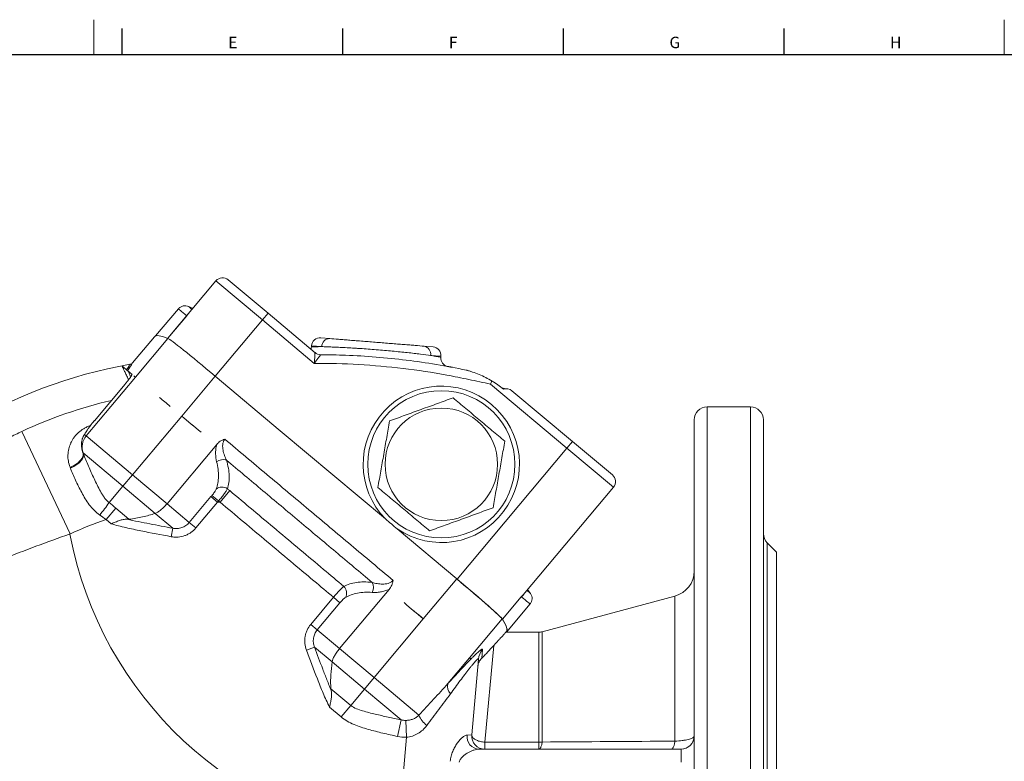
# Model space of a CAD drawing. Units: millimetres. Extents: x 5 to 836, y 5 to 589.
# Drawn here: x 193 to 421, y 418 to 589 of the extents above; entities that cross this region are included whole.
import ezdxf

# ---------------------------------------------------------------- set-up
doc = ezdxf.new("R2010")
doc.units = ezdxf.units.MM
doc.layers.add('FORMAT', color=7, linetype='Continuous')
doc.styles.add('SLDTEXTSTYLE1', font='TXT', dxfattribs={"width": 0.605})

msp = doc.modelspace()

# ---------------------------------------------------------------- linework, layer by layer
at = {"color": 7, "linetype": 'Continuous', "lineweight": 0}
for p, q in [((210.25, 588.87), (210.25, 580.87)), ((420.5, 588.87), (420.5, 580.87))]:
    msp.add_line(p, q, dxfattribs=at)
at = {"color": 7, "linetype": 'Continuous', "lineweight": 30}
for p, q in [((216.76, 586.87), (216.76, 580.87)), ((267.7, 586.87), (267.7, 580.87)), ((318.64, 586.87), (318.64, 580.87)), ((369.58, 586.87), (369.58, 580.87)), ((13, 580.87), (828, 580.87))]:
    msp.add_line(p, q, dxfattribs=at)
at = {"color": 7, "linetype": 'Continuous', "lineweight": 15}
for p, q in [((238.49, 528.59), (227.36, 515.32)), ((241.31, 528.83), (250.5, 521.12)), ((229.8, 522.12), (224.55, 515.86)), ((233.13, 522.2), (232.18, 522.65)), ((250.5, 521.12), (261.36, 512)), ((224.29, 515.69), (219.23, 509.66)), ((262.68, 515.43), (264.74, 515.26)), ((260.53, 513.59), (260.51, 513.34)), ((262.64, 511.54), (262.64, 511.54)), ((286.53, 513.51), (288.6, 513.34)), ((268.42, 511.41), (268.42, 511.41)), ((268.42, 511.41), (268.42, 511.41)), ((268.42, 511.41), (268.42, 511.41)), ((290.41, 510.94), (290.43, 511.19)), ((292.02, 508.81), (292.02, 508.81)), ((210.41, 496.29), (217.49, 504.73)), ((304.2, 504.09), (304.19, 504.1)), ((306.82, 503.23), (320.82, 491.49)), ((361.89, 499.49), (351.89, 499.49)), ((348.89, 319.02), (348.89, 496.49)), ((364.89, 496.49), (364.89, 399.49)), ((320.82, 491.49), (330.01, 483.77)), ((227.18, 477.12), (238.65, 490.8)), ((309.43, 456.14), (330.26, 480.95)), ((367.89, 465.99), (365.77, 468.11)), ((367.89, 399.49), (367.89, 465.99)), ((294.1, 459.78), (294.16, 459.72)), ((267.01, 443.7), (278.48, 457.37)), ((311.11, 456.42), (310.45, 457.36)), ((344.45, 455.8), (313.82, 447.59)), ((305.56, 447.5), (311, 453.99)), ((305.44, 447.49), (305.5, 447.56)), ((313.05, 447.49), (305.44, 447.49)), ((305.5, 447.56), (305.56, 447.5)), ((299.11, 441.26), (297.57, 423.75)), ((299.22, 420.49), (345.88, 420.49))]:
    msp.add_line(p, q, dxfattribs=at)
at = {"color": 8, "linetype": 'Continuous', "lineweight": 0}
for p, q in [((249.21, 519.59), (238.49, 528.59)), ((249.21, 519.59), (250.5, 521.12)), ((227.36, 515.32), (231.72, 520.52)), ((231.72, 520.52), (231.72, 520.52)), ((238.31, 506.59), (249.21, 519.59)), ((261.19, 509.54), (249.21, 519.59)), ((219.88, 506.34), (227.4, 515.3)), ((262.91, 513.4), (260.53, 513.59)), ((268.42, 511.41), (268.42, 511.41)), ((290.43, 511.19), (288.05, 511.38)), ((219.09, 506.98), (219.08, 507.01)), ((292.04, 508.81), (292.04, 508.81)), ((208.51, 492.79), (219.88, 506.34)), ((230.57, 497.37), (238.31, 506.59)), ((238.31, 506.59), (253.34, 493.97)), ((319.53, 489.95), (301.89, 504.76)), ((351.89, 499.49), (351.89, 316.53)), ((361.89, 316.53), (361.89, 499.49)), ((210.29, 496.23), (210.43, 496.32)), ((219.2, 483.82), (230.57, 497.37)), ((204.78, 470.15), (193.69, 493.83)), ((253.34, 493.97), (277.61, 473.61)), ((208.12, 493.11), (208.51, 492.79)), ((208.51, 492.79), (219.2, 483.82)), ((319.53, 489.95), (320.82, 491.49)), ((207.81, 488.85), (207.8, 488.86)), ((216.97, 481.17), (207.81, 488.85)), ((207.89, 488.65), (207.81, 488.85)), ((319.53, 489.95), (294.16, 459.72)), ((330.26, 480.95), (319.53, 489.95)), ((219.2, 483.82), (216.97, 481.17)), ((219.2, 483.82), (227.18, 477.12)), ((213.8, 477.39), (216.97, 481.17)), ((224.42, 474.91), (216.97, 481.17)), ((239.43, 477.51), (241.65, 480.16)), ((232.32, 472.81), (237.33, 478.78)), ((238.84, 477.52), (233.83, 471.54)), ((237.33, 478.78), (238.84, 477.52)), ((213.11, 473.48), (215.34, 476.13)), ((215.34, 476.13), (218.4, 473.56)), ((227.18, 477.12), (232.32, 472.81)), ((214.26, 472.51), (213.11, 473.48)), ((228.51, 471.48), (224.42, 474.91)), ((228.51, 471.48), (228.15, 469.53)), ((232.32, 472.81), (233.83, 471.54)), ((280.34, 471.32), (294.1, 459.78)), ((365.77, 468.11), (365.77, 399.49)), ((286.36, 450.56), (294.1, 459.78)), ((260.36, 449.28), (265.61, 455.54)), ((265.61, 455.54), (267.12, 454.27)), ((304.64, 450.49), (308.99, 455.68)), ((344.45, 422.32), (344.45, 455.8)), ((267.12, 454.27), (261.87, 448.02)), ((274.99, 437.01), (286.36, 450.56)), ((297.05, 441.59), (304.57, 450.55)), ((260.36, 449.28), (261.87, 448.02)), ((261.87, 448.02), (267.01, 443.7)), ((313.05, 422.08), (313.05, 447.49)), ((313.82, 447.59), (313.82, 422.13)), ((259.36, 443.33), (261.23, 444.03)), ((265.31, 440.6), (261.23, 444.03)), ((267.01, 443.7), (274.99, 437.01)), ((300.03, 443.47), (299.85, 441.47)), ((302.64, 444.43), (300.56, 422.08)), ((292.04, 435.61), (297.05, 441.59)), ((272.76, 434.35), (265.31, 440.6)), ((274.99, 437.01), (272.76, 434.35)), ((274.99, 437.01), (285.35, 428.31)), ((265.03, 434.43), (269.61, 430.59)), ((269.61, 430.59), (272.76, 434.35)), ((281.22, 427.26), (272.76, 434.35)), ((267.38, 427.94), (264.71, 430.18)), ((267.38, 427.94), (269.61, 430.59)), ((280.4, 423.42), (281.22, 427.26)), ((282.47, 423.24), (282.32, 427.12)), ((280.4, 399.58), (282.47, 423.24)), ((296.46, 423.73), (297.57, 423.75)), ((300.56, 422.08), (313.05, 422.08)), ((300.56, 420.49), (300.56, 422.08)), ((313.05, 420.49), (313.05, 422.08)), ((345.89, 420.49), (345.89, 417.49))]:
    msp.add_line(p, q, dxfattribs=at)
at = {"color": 8, "linetype": 'Continuous', "lineweight": 0, "flags": 128}
for points in [[(204.79, 485.56), (205.06, 485.67), (205.32, 485.79), (205.58, 485.92), (205.83, 486.06), (206.07, 486.21), (206.29, 486.36), (206.51, 486.52), (206.72, 486.68), (206.9, 486.85), (207.08, 487.02), (207.24, 487.19), (207.38, 487.37), (207.5, 487.54), (207.61, 487.72), (207.7, 487.89), (207.76, 488.06), (207.81, 488.23), (207.84, 488.4), (207.85, 488.56), (207.83, 488.71), (207.8, 488.86)], [(204.86, 485.38), (205.13, 485.49), (205.39, 485.61), (205.65, 485.74), (205.9, 485.88), (206.14, 486.02), (206.37, 486.17), (206.59, 486.33), (206.79, 486.49), (206.98, 486.66), (207.15, 486.83), (207.31, 487), (207.46, 487.17), (207.58, 487.35), (207.69, 487.52), (207.77, 487.69), (207.84, 487.86), (207.89, 488.03), (207.92, 488.19), (207.93, 488.35), (207.92, 488.5), (207.89, 488.65)], [(297.57, 423.75), (297.57, 423.63), (297.6, 423.51), (297.64, 423.39), (297.7, 423.27), (297.79, 423.15), (297.89, 423.04), (298.02, 422.92), (298.16, 422.82), (298.32, 422.71), (298.49, 422.61), (298.69, 422.52), (298.89, 422.44), (299.11, 422.36), (299.33, 422.29), (299.57, 422.23), (299.81, 422.18), (300.06, 422.14), (300.31, 422.1), (300.56, 422.08)], [(313.82, 422.13), (313.79, 421.91), (313.74, 421.7), (313.7, 421.5), (313.65, 421.32), (313.59, 421.15), (313.53, 421), (313.47, 420.87), (313.4, 420.76), (313.33, 420.66), (313.26, 420.59), (313.19, 420.54), (313.12, 420.5), (313.05, 420.49)], [(344.45, 422.32), (344.42, 422.09), (344.38, 421.88), (344.34, 421.67), (344.3, 421.48), (344.25, 421.3), (344.19, 421.14), (344.14, 420.99), (344.08, 420.86), (344.01, 420.75), (343.95, 420.66), (343.88, 420.59), (343.81, 420.53), (343.74, 420.5), (343.67, 420.49)]]:
    msp.add_lwpolyline(points, dxfattribs=at)
at = {"color": 7, "linetype": 'Continuous', "lineweight": 15}
for radius in [17, 12.99]:
    msp.add_circle((290.52, 486.23), radius, dxfattribs=at)
for centre, radius, start, end in [((240.02, 527.3), 2, 50, 140), ((262.52, 513.43), 2, 85.4013, 175.4013), ((262.65, 513.54), 2, 230, 269.7599), ((288.44, 511.35), 2, 355.4013, 85.4013), ((237.89, 399.49), 111.5, 99.9447, 142.8924), ((218.47, 510.3), 1, 279.9352, 320.0034), ((305.4, 505.69), 2, 233.9515, 271.9599), ((305.54, 501.7), 2, 50, 110.0298), ((351.89, 496.49), 3, 90, 180), ((361.89, 496.49), 3, 0, 90), ((328.72, 482.24), 2, 320, 50), ((367.89, 470.24), 3, 180, 225), ((342.89, 461.6), 6, 285, 0), ((313.05, 450.49), 3, 270, 285), ((300.56, 423.49), 3, 175, 270)]:
    msp.add_arc(centre, radius, start, end, dxfattribs=at)
at = {"color": 8, "linetype": 'Continuous', "lineweight": 0}
for centre, radius, start, end in [((264.76, 513.41), 1.85, 90.4247, 180.2584), ((286.2, 511.66), 1.87, 351.2298, 79.6921), ((290.52, 486.23), 18.05, 235.6662, 224.3338), ((237.89, 399.49), 104.18, 103.065, 115.1092), ((211.58, 490.21), 4, 139.9642, 199.8725), ((240.16, 484.63), 2.68, 73.9998, 124.5655), ((239.89, 478.85), 2.14, 54.2134, 129.1631), ((305.07, 556.8), 102.97, 229.0333, 230.1346), ((237.89, 399.49), 78.03, 88.8755, 89.3045), ((171.37, 507.19), 51.86, 320.964, 324.9179), ((237.89, 399.49), 78.03, 108.5205, 115.1092), ((290.49, 486.19), 87.2, 190.6028, 263.3537), ((266.5, 456.52), 2.14, 330.8389, 45.7716), ((272.15, 457.79), 2.68, 335.4317, 26.0012), ((303.05, 440.91), 3.96, 139.6598, 174.9853), ((294.43, 434.97), 2.48, 164.9893, 223.5553), ((291.82, 431.31), 7.13, 204.8375, 228.956), ((299.35, 423.4), 2.91, 173.4995, 267.4619), ((345.88, 423.49), 2.99, 270.0861, 358.1858), ((345.9, 423.49), 3, 269.9701, 359.9666), ((313.05, 428.3), 6.22, 269.9623, 277.1281)]:
    msp.add_arc(centre, radius, start, end, dxfattribs=at)
at = {"color": 7, "linetype": 'Continuous', "lineweight": 15}
for centre, major_axis, start_param, end_param in [((837.13, 1.46), (612.84, -514.23), 3.06046, 3.141593), ((293.86, 459.5), (10.72, -9), 0.081132, 1.570796), ((293.93, 459.44), (10.72, -9), 0.081024, 1.570796), ((-307.34, 961.79), (612.84, -514.23), 0, 0.081132)]:
    msp.add_ellipse(centre, major_axis=major_axis, ratio=0.026186, start_param=start_param, end_param=end_param, dxfattribs=at)
at = {"color": 8, "linetype": 'Continuous', "lineweight": 0}
msp.add_ellipse((238.07, 506.31), major_axis=(10.72, -9), ratio=0.026186, start_param=1.570796, end_param=3.06046, dxfattribs=at)
at = {"color": 7, "linetype": 'Continuous', "lineweight": 15}
for points, knots in [([(229.8, 522.12), (229.94, 522.29), (230.11, 522.43), (230.48, 522.66), (230.69, 522.74), (231.11, 522.84), (231.33, 522.85), (231.77, 522.8), (231.98, 522.74), (232.18, 522.65)], [0, 0, 0, 0, 0.25, 0.25, 0.5, 0.5, 0.75, 0.75, 1, 1, 1, 1]), ([(264.74, 515.26), (265.33, 515.21), (266.02, 515.16), (267.21, 515.06), (267.63, 515.03), (268.51, 514.96), (268.96, 514.92), (269.9, 514.84), (270.39, 514.81), (271.14, 514.74), (271.4, 514.72), (271.92, 514.68), (272.18, 514.66), (272.96, 514.6), (273.49, 514.56), (274.55, 514.47), (275.1, 514.43), (276.73, 514.3), (277.8, 514.21), (279.36, 514.08), (279.89, 514.04), (280.89, 513.96), (281.86, 513.88), (282.77, 513.81), (283.43, 513.76), (283.65, 513.74), (284.07, 513.71), (284.27, 513.69), (285.25, 513.61), (285.94, 513.55), (286.53, 513.51)], [0, 0, 0, 0, 0.125, 0.125, 0.1875, 0.1875, 0.25, 0.25, 0.3125, 0.3125, 0.34375, 0.34375, 0.375, 0.375, 0.4375, 0.4375, 0.5, 0.5, 0.625, 0.625, 0.6875, 0.6875, 0.75, 0.8125, 0.8125, 0.84375, 0.84375, 0.875, 0.875, 1, 1, 1, 1]), ([(260.38, 512.82), (260.41, 512.88), (260.47, 513.04), (260.49, 513.22), (260.51, 513.34)], [0, 0, 0, 0, 0.314169, 1, 1, 1, 1]), ([(268.42, 511.41), (273.1, 511.23), (277.78, 510.85), (284.75, 509.99), (287.07, 509.66), (291.7, 508.89), (294, 508.46), (296.3, 507.98)], [0, 0, 0, 0, 0.5, 0.5, 0.75, 0.75, 1, 1, 1, 1]), ([(290.41, 510.94), (290.39, 510.69), (290.42, 510.44), (290.55, 509.97), (290.67, 509.75), (290.97, 509.36), (291.15, 509.2), (291.57, 508.94), (291.8, 508.85), (292.04, 508.81)], [0, 0, 0, 0, 0.25, 0.25, 0.5, 0.5, 0.75, 0.75, 1, 1, 1, 1]), ([(216.81, 508.92), (216.91, 508.83), (217.12, 508.65), (217.52, 508.32), (217.67, 508.2), (217.88, 508.02), (217.95, 507.96), (218.05, 507.88), (218.08, 507.85), (218.14, 507.81), (218.16, 507.79), (218.17, 507.78)], [0, 0, 0, 0, 0.5, 0.5, 0.75, 0.75, 0.875, 0.875, 0.9375, 0.9375, 1, 1, 1, 1]), ([(219.08, 507.01), (219.1, 506.99), (219.09, 506.95), (219.03, 506.81), (219.01, 506.76), (218.93, 506.62), (218.88, 506.54), (218.76, 506.35), (218.68, 506.25), (218.5, 506), (218.4, 505.87), (218.17, 505.57), (218.05, 505.41), (217.78, 505.08), (217.64, 504.9), (217.49, 504.73)], [0, 0, 0, 0, 0.25, 0.25, 0.375, 0.375, 0.5, 0.5, 0.625, 0.625, 0.75, 0.75, 0.875, 0.875, 1, 1, 1, 1]), ([(218.79, 507.26), (218.77, 507.27), (218.63, 507.39), (218.42, 507.57), (218.25, 507.71), (218.17, 507.77), (218.17, 507.78)], [0.89246362, 0.89246362, 0.89246362, 0.89246362, 0.89452009, 0.91555005, 0.93669, 0.93806804, 0.93806804, 0.93806804, 0.93806804]), ([(219.14, 506.96), (219.14, 506.96), (218.97, 507.11), (218.92, 507.15), (218.83, 507.22), (218.83, 507.23)], [0.87326917, 0.87326917, 0.87326917, 0.87326917, 0.87338, 0.88879469, 0.88994988, 0.88994988, 0.88994988, 0.88994988]), ([(293.06, 508.62), (293.05, 508.62), (293.03, 508.63), (293, 508.63), (292.95, 508.64), (292.9, 508.65), (292.84, 508.66), (292.78, 508.67), (292.72, 508.68), (292.65, 508.7), (292.58, 508.71), (292.5, 508.73), (292.42, 508.74), (292.34, 508.76), (292.27, 508.77), (292.19, 508.78), (292.11, 508.8), (292.06, 508.81), (292.04, 508.81)], [0, 0, 0, 0, 0.146238, 0.280303, 0.402225, 0.512048, 0.609827, 0.682171, 0.746275, 0.802237, 0.850205, 0.890412, 0.92326, 0.943507, 0.960577, 0.975382, 0.98929, 1, 1, 1, 1]), ([(292.04, 508.81), (292.04, 508.81), (292.04, 508.81), (292.04, 508.81), (292.04, 508.81)], [0, 0, 0, 0, 0.002974, 1, 1, 1, 1]), ([(296.3, 507.98), (296.3, 507.98), (296.32, 507.97), (296.36, 507.96), (296.39, 507.95), (296.47, 507.93), (296.53, 507.91), (296.72, 507.86), (296.85, 507.82), (297.23, 507.71), (297.49, 507.63), (298.26, 507.36), (298.77, 507.17), (300.29, 506.53), (301.27, 506.03), (302.22, 505.45)], [0, 0, 0, 0, 0.015625, 0.015625, 0.03125, 0.03125, 0.0625, 0.0625, 0.125, 0.125, 0.25, 0.25, 0.5, 0.5, 1, 1, 1, 1]), ([(219.88, 506.34), (219.69, 506.5), (219.62, 506.56), (219.52, 506.65), (219.52, 506.65)], [0.855157771, 0.855157771, 0.855157771, 0.855157771, 0.863856096, 0.86386855, 0.86386855, 0.86386855, 0.86386855]), ([(301.89, 504.76), (301.94, 504.88), (302, 505), (302.11, 505.22), (302.17, 505.34), (302.22, 505.45)], [0, 0, 0, 0, 0.5, 0.5, 1, 1, 1, 1]), ([(278.58, 496.25), (279.78, 496.68), (280.98, 497.12), (283.42, 498.01), (284.65, 498.46), (286.51, 499.14), (287.14, 499.36), (288.38, 499.81), (288.99, 500.04), (290.83, 500.7), (292.03, 501.14), (293.23, 501.58)], [0, 0, 0, 0, 0.25, 0.25, 0.5, 0.5, 0.625, 0.625, 0.75, 0.75, 1, 1, 1, 1]), ([(305.17, 491.56), (304.69, 491.97), (304.2, 492.38), (303.2, 493.21), (302.71, 493.63), (301.21, 494.88), (300.21, 495.72), (298.69, 496.99), (298.19, 497.42), (297.17, 498.27), (296.67, 498.69), (295.17, 499.95), (294.2, 500.77), (293.23, 501.58)], [0, 0, 0, 0, 0.125, 0.125, 0.25, 0.25, 0.5, 0.5, 0.625, 0.625, 0.75, 0.75, 1, 1, 1, 1]), ([(210.41, 496.29), (210.35, 496.22), (210.28, 496.14), (210.19, 496.03), (210.16, 496), (210.11, 495.95), (210.1, 495.94), (210.1, 495.95), (210.11, 495.97), (210.13, 496.01), (210.15, 496.03), (210.21, 496.11), (210.25, 496.17), (210.29, 496.23)], [0, 0, 0, 0, 0.25, 0.25, 0.375, 0.375, 0.5, 0.5, 0.625, 0.625, 0.75, 0.75, 1, 1, 1, 1]), ([(275.87, 480.9), (276.1, 482.15), (276.32, 483.41), (276.77, 485.96), (277, 487.25), (277.34, 489.21), (277.46, 489.87), (277.68, 491.16), (277.8, 491.81), (278.14, 493.73), (278.36, 494.99), (278.58, 496.25)], [0, 0, 0, 0, 0.25, 0.25, 0.5, 0.5, 0.625, 0.625, 0.75, 0.75, 1, 1, 1, 1]), ([(209.5, 495.17), (209.32, 494.93), (209.15, 494.71), (208.87, 494.3), (208.74, 494.12), (208.52, 493.79), (208.43, 493.64), (208.31, 493.43), (208.27, 493.37), (208.19, 493.24), (208.16, 493.18), (208.12, 493.11)], [0, 0, 0, 0, 0.25, 0.25, 0.5, 0.5, 0.75, 0.75, 0.875, 0.875, 1, 1, 1, 1]), ([(238.65, 490.8), (238.9, 491.09), (239.17, 491.35), (239.65, 491.66), (239.82, 491.76), (240.08, 491.88), (240.17, 491.91), (240.34, 491.98), (240.44, 492), (240.53, 492.03)], [0, 0, 0, 0, 0.5, 0.5, 0.75, 0.75, 0.875, 0.875, 1, 1, 1, 1]), ([(305.17, 491.56), (304.95, 490.31), (304.73, 489.04), (304.28, 486.49), (304.05, 485.2), (303.71, 483.25), (303.59, 482.59), (303.36, 481.29), (303.25, 480.65), (302.91, 478.73), (302.69, 477.46), (302.46, 476.21)], [0, 0, 0, 0, 0.25, 0.25, 0.5, 0.5, 0.625, 0.625, 0.75, 0.75, 1, 1, 1, 1]), ([(287.82, 470.88), (287.33, 471.28), (286.84, 471.7), (285.85, 472.53), (285.35, 472.94), (283.86, 474.2), (282.85, 475.04), (281.34, 476.31), (280.83, 476.74), (279.82, 477.59), (279.31, 478.01), (277.82, 479.27), (276.84, 480.09), (275.87, 480.9)], [0, 0, 0, 0, 0.125, 0.125, 0.25, 0.25, 0.5, 0.5, 0.625, 0.625, 0.75, 0.75, 1, 1, 1, 1]), ([(227.18, 477.12), (226.95, 476.85), (226.71, 476.59), (226.35, 476.23), (226.22, 476.11), (225.98, 475.89), (225.86, 475.79), (225.5, 475.5), (225.26, 475.34), (224.82, 475.08), (224.61, 474.98), (224.42, 474.91)], [0, 0, 0, 0, 0.25, 0.25, 0.375, 0.375, 0.5, 0.5, 0.75, 0.75, 1, 1, 1, 1]), ([(302.46, 476.21), (301.27, 475.77), (300.06, 475.33), (297.63, 474.45), (296.4, 474), (294.53, 473.32), (293.91, 473.09), (292.67, 472.64), (292.05, 472.42), (290.22, 471.75), (289.01, 471.31), (287.82, 470.88)], [0, 0, 0, 0, 0.25, 0.25, 0.5, 0.5, 0.625, 0.625, 0.75, 0.75, 1, 1, 1, 1]), ([(217.91, 473.56), (217.63, 473.57), (217.35, 473.54), (216.78, 473.43), (216.48, 473.35), (215.87, 473.14), (215.56, 473.02), (215.08, 472.83), (214.92, 472.77), (214.59, 472.64), (214.43, 472.57), (214.26, 472.51)], [0, 0, 0, 0, 0.25, 0.25, 0.5, 0.5, 0.75, 0.75, 0.875, 0.875, 1, 1, 1, 1]), ([(218.4, 473.56), (218.95, 473.61), (219.48, 473.69), (220.52, 473.86), (221.03, 473.97), (222.53, 474.32), (223.49, 474.6), (224.42, 474.91)], [0, 0, 0, 0, 0.25, 0.25, 0.5, 0.5, 1, 1, 1, 1]), ([(278.48, 457.37), (278.73, 457.66), (278.93, 457.98), (279.16, 458.5), (279.23, 458.69), (279.3, 458.96), (279.32, 459.06), (279.35, 459.25), (279.36, 459.34), (279.37, 459.44)], [0, 0, 0, 0, 0.5, 0.5, 0.75, 0.75, 0.875, 0.875, 1, 1, 1, 1]), ([(311.11, 456.42), (311.23, 456.24), (311.33, 456.04), (311.45, 455.62), (311.48, 455.41), (311.46, 454.97), (311.41, 454.75), (311.26, 454.34), (311.14, 454.16), (311, 453.99)], [0, 0, 0, 0, 0.25, 0.25, 0.5, 0.5, 0.75, 0.75, 1, 1, 1, 1]), ([(304.64, 450.49), (305.13, 449.71), (305.45, 449.07), (305.68, 448.33), (305.71, 448.11), (305.7, 447.84), (305.69, 447.76), (305.64, 447.62), (305.6, 447.56), (305.56, 447.5)], [0, 0, 0, 0, 0.5, 0.5, 0.75, 0.75, 0.875, 0.875, 1, 1, 1, 1]), ([(302.64, 444.43), (302.81, 444.62), (303.15, 444.99), (303.61, 445.49), (304.02, 445.95), (304.39, 446.34), (304.69, 446.68), (304.95, 446.95), (305.15, 447.18), (305.29, 447.33), (305.37, 447.42), (305.42, 447.47), (305.44, 447.49), (305.44, 447.49), (305.44, 447.49)], [0, 0, 0, 0, 0.098033, 0.196064, 0.294848, 0.393631, 0.489007, 0.584383, 0.680567, 0.77675, 0.842647, 0.908561, 0.974458, 1, 1, 1, 1]), ([(265.31, 440.6), (265.34, 440.8), (265.4, 441.02), (265.54, 441.38), (265.59, 441.51), (265.71, 441.77), (265.78, 441.9), (265.93, 442.17), (266.01, 442.3), (266.18, 442.58), (266.28, 442.73), (266.57, 443.15), (266.78, 443.42), (267.01, 443.7)], [0, 0, 0, 0, 0.25, 0.25, 0.375, 0.375, 0.5, 0.5, 0.625, 0.625, 0.75, 0.75, 1, 1, 1, 1]), ([(299.85, 441.47), (300.05, 441.68), (300.27, 441.9), (300.72, 442.37), (300.95, 442.61), (301.66, 443.36), (302.15, 443.89), (302.64, 444.43)], [0, 0, 0, 0, 0.25, 0.25, 0.5, 0.5, 1, 1, 1, 1]), ([(299.85, 441.47), (299.59, 441.21), (299.38, 440.92), (299.09, 440.3), (298.99, 439.97), (298.96, 439.63)], [0, 0, 0, 0, 0.5, 0.5, 1, 1, 1, 1]), ([(265.03, 434.43), (264.98, 434.99), (264.96, 435.52), (264.96, 436.58), (264.97, 437.1), (265.06, 438.63), (265.17, 439.63), (265.31, 440.6)], [0, 0, 0, 0, 0.25, 0.25, 0.5, 0.5, 1, 1, 1, 1]), ([(265.11, 433.95), (265.17, 433.68), (265.19, 433.4), (265.19, 432.82), (265.15, 432.5), (265.06, 431.87), (264.99, 431.54), (264.89, 431.04), (264.85, 430.87), (264.78, 430.53), (264.74, 430.35), (264.71, 430.18)], [0, 0, 0, 0, 0.25, 0.25, 0.5, 0.5, 0.75, 0.75, 0.875, 0.875, 1, 1, 1, 1])]:
    msp.add_open_spline(points, degree=3, knots=knots, dxfattribs=at)
at = {"color": 8, "linetype": 'Continuous', "lineweight": 0}
for points, knots in [([(231.72, 520.52), (231.08, 521.05), (230.6, 521.45), (230.12, 521.86), (230, 521.95), (229.88, 522.06), (229.85, 522.08), (229.81, 522.11), (229.81, 522.12), (229.8, 522.12)], [0, 0, 0, 0, 0.5, 0.5, 0.75, 0.75, 0.875, 0.875, 1, 1, 1, 1]), ([(231.72, 520.52), (231.72, 520.53), (231.74, 520.55), (231.78, 520.59), (231.81, 520.63), (231.84, 520.68), (231.88, 520.72), (231.93, 520.79), (232.02, 520.9), (232.1, 521), (232.16, 521.05), (232.18, 521.06)], [0, 0, 0, 0, 0.020873, 0.051023, 0.094196, 0.138873, 0.221294, 0.303825, 0.470816, 0.8995, 1, 1, 1, 1]), ([(232.18, 522.65), (232.18, 522.65), (232.19, 522.64), (232.24, 522.59), (232.35, 522.51), (232.49, 522.39), (232.68, 522.23), (232.84, 522.1), (232.94, 522.01), (232.96, 522)], [0, 0, 0, 0, 0.144605, 0.310737, 0.476872, 0.643005, 0.809132, 0.975263, 1, 1, 1, 1]), ([(260.51, 513.34), (260.51, 513.34), (260.71, 513.35), (261.22, 513.36), (261.33, 513.37), (261.59, 513.37), (261.73, 513.38), (262.17, 513.39), (262.52, 513.39), (262.91, 513.4)], [0, 0, 0, 0, 0.5, 0.5, 0.625, 0.625, 0.75, 0.75, 1, 1, 1, 1]), ([(261.36, 512), (261.36, 512), (261.36, 511.98), (261.35, 511.91), (261.35, 511.85), (261.33, 511.63), (261.32, 511.43), (261.29, 510.95), (261.27, 510.68), (261.23, 510.12), (261.21, 509.83), (261.19, 509.54)], [0, 0, 0, 0, 0.125, 0.125, 0.25, 0.25, 0.5, 0.5, 0.75, 0.75, 1, 1, 1, 1]), ([(262.64, 511.54), (262.64, 511.54), (262.63, 511.52), (262.58, 511.46), (262.55, 511.41), (262.42, 511.23), (262.3, 511.07), (262.02, 510.68), (261.87, 510.47), (261.53, 510.01), (261.37, 509.78), (261.19, 509.54)], [0, 0, 0, 0, 0.125, 0.125, 0.25, 0.25, 0.5, 0.5, 0.75, 0.75, 1, 1, 1, 1]), ([(288.05, 511.38), (287.37, 511.47), (286.58, 511.57), (285.45, 511.7), (285.21, 511.73), (284.73, 511.78), (284.48, 511.81), (283.73, 511.9), (283.2, 511.96), (282.12, 512.07), (281.56, 512.13), (280.4, 512.25), (279.8, 512.31), (278, 512.48), (276.77, 512.59), (274.88, 512.74), (274.26, 512.79), (273.03, 512.88), (272.42, 512.92), (271.52, 512.98), (271.22, 513), (270.62, 513.04), (270.32, 513.06), (269.45, 513.11), (268.89, 513.14), (267.8, 513.2), (267.27, 513.22), (266.26, 513.27), (265.77, 513.29), (264.85, 513.33), (264.42, 513.35), (263.62, 513.38), (263.25, 513.39), (262.91, 513.4)], [0, 0, 0, 0, 0.125, 0.125, 0.15625, 0.15625, 0.1875, 0.1875, 0.25, 0.25, 0.3125, 0.3125, 0.375, 0.375, 0.5, 0.5, 0.5625, 0.5625, 0.625, 0.625, 0.65625, 0.65625, 0.6875, 0.6875, 0.75, 0.75, 0.8125, 0.8125, 0.875, 0.875, 0.9375, 0.9375, 1, 1, 1, 1]), ([(219.23, 509.66), (219.23, 509.66), (219.14, 509.51), (218.76, 508.9), (218.48, 508.45), (218.09, 507.84)], [0, 0, 0, 0, 0.5, 0.5, 1, 1, 1, 1]), ([(301.89, 504.76), (300.21, 505.11), (298.54, 505.46), (296.02, 505.99), (295.19, 506.17), (293.51, 506.5), (292.67, 506.66), (288.46, 507.43), (285.07, 507.95), (274.88, 509.17), (268.04, 509.57), (261.19, 509.54)], [0, 0, 0, 0, 0.125, 0.125, 0.1875, 0.1875, 0.25, 0.25, 0.5, 0.5, 1, 1, 1, 1]), ([(288.05, 511.38), (288.24, 511.34), (288.42, 511.31), (288.76, 511.25), (288.92, 511.22), (289.36, 511.14), (289.61, 511.09), (290, 511.02), (290.15, 510.99), (290.31, 510.96), (290.35, 510.95), (290.4, 510.94), (290.41, 510.94), (290.41, 510.94)], [0, 0, 0, 0, 0.125, 0.125, 0.25, 0.25, 0.5, 0.5, 0.75, 0.75, 0.875, 0.875, 1, 1, 1, 1]), ([(218.3, 505.74), (218.25, 505.84), (218.11, 506.15), (217.91, 506.59), (217.68, 507.06), (217.48, 507.49), (217.31, 507.86), (217.16, 508.18), (217.03, 508.45), (216.93, 508.66), (216.86, 508.82), (216.83, 508.89), (216.81, 508.92)], [0, 0, 0, 0, 0.057003, 0.160805, 0.264773, 0.368741, 0.473752, 0.578774, 0.683786, 0.789187, 0.894599, 1, 1, 1, 1]), ([(218.17, 507.78), (218.22, 507.67), (218.33, 507.44), (218.5, 507.07), (218.66, 506.74), (218.76, 506.51), (218.8, 506.43)], [0, 0, 0, 0, 0.278047, 0.556093, 0.834368, 1, 1, 1, 1]), ([(148.97, 466.76), (148.97, 466.76), (148.97, 466.76), (149.01, 466.79), (149.07, 466.83), (149.14, 466.89), (149.24, 466.96), (149.36, 467.05), (149.48, 467.15), (149.62, 467.25), (149.78, 467.37), (149.97, 467.51), (150.2, 467.68), (150.48, 467.9), (150.79, 468.13), (151.13, 468.38), (151.5, 468.65), (151.87, 468.92), (152.22, 469.18), (152.55, 469.42), (152.9, 469.68), (153.36, 470.01), (153.94, 470.43), (154.68, 470.97), (155.49, 471.55), (156.38, 472.17), (157.31, 472.82), (158.18, 473.43), (158.98, 473.97), (159.68, 474.45), (160.4, 474.94), (161.17, 475.46), (162, 476.01), (162.87, 476.59), (163.77, 477.18), (164.69, 477.77), (165.64, 478.38), (166.52, 478.94), (167.34, 479.46), (168.1, 479.93), (168.86, 480.41), (169.64, 480.88), (170.43, 481.37), (171.23, 481.85), (172.05, 482.34), (172.88, 482.83), (173.72, 483.33), (174.59, 483.84), (175.47, 484.34), (176.35, 484.85), (177.25, 485.36), (178.15, 485.87), (179.06, 486.37), (179.99, 486.88), (180.93, 487.39), (181.88, 487.91), (182.84, 488.42), (183.8, 488.93), (184.77, 489.43), (185.76, 489.94), (186.74, 490.44), (187.89, 491.02), (189.21, 491.68), (190.69, 492.4), (192.18, 493.12), (193.18, 493.59), (193.69, 493.83)], [0, 0, 0, 0, 0.011423, 0.027791, 0.041299, 0.054808, 0.068352, 0.081897, 0.09374, 0.105583, 0.11745, 0.129316, 0.145248, 0.161183, 0.177115, 0.193172, 0.209233, 0.22529, 0.237415, 0.24954, 0.261687, 0.273835, 0.295405, 0.317005, 0.340251, 0.363497, 0.386885, 0.410273, 0.425953, 0.441632, 0.457352, 0.473071, 0.490664, 0.508261, 0.525854, 0.543563, 0.561275, 0.578984, 0.592383, 0.605783, 0.619203, 0.632623, 0.646193, 0.659763, 0.673353, 0.686944, 0.700931, 0.714918, 0.728927, 0.742936, 0.75701, 0.771084, 0.785179, 0.799274, 0.813613, 0.827952, 0.842313, 0.856675, 0.871103, 0.885531, 0.899981, 0.914431, 0.935778, 0.957143, 0.978563, 1, 1, 1, 1]), ([(204.79, 485.56), (204.61, 486.03), (204.48, 486.5), (204.32, 487.44), (204.29, 487.91), (204.32, 488.85), (204.39, 489.32), (204.6, 490.22), (204.74, 490.66), (205.03, 491.31), (205.14, 491.52), (205.38, 491.94), (205.51, 492.15), (205.79, 492.54), (205.94, 492.74), (206.27, 493.12), (206.45, 493.31), (206.84, 493.66), (207.04, 493.83), (207.47, 494.16), (207.7, 494.31), (208.18, 494.6), (208.43, 494.73), (208.95, 494.97), (209.22, 495.08), (209.5, 495.17)], [0, 0, 0, 0, 0.125, 0.125, 0.25, 0.25, 0.375, 0.375, 0.5, 0.5, 0.5625, 0.5625, 0.625, 0.625, 0.6875, 0.6875, 0.75, 0.75, 0.8125, 0.8125, 0.875, 0.875, 0.9375, 0.9375, 1, 1, 1, 1]), ([(208.12, 493.11), (208.01, 492.95), (207.91, 492.78), (207.75, 492.45), (207.68, 492.28), (207.52, 491.77), (207.45, 491.42), (207.4, 490.71), (207.42, 490.35), (207.54, 489.61), (207.64, 489.24), (207.8, 488.86)], [0, 0, 0, 0, 0.125, 0.125, 0.25, 0.25, 0.5, 0.5, 0.75, 0.75, 1, 1, 1, 1]), ([(240.53, 492.03), (240.45, 491.94), (240.39, 491.84), (240.27, 491.64), (240.23, 491.54), (240.11, 491.21), (240.07, 490.99), (240.02, 490.55), (240.02, 490.33), (240.05, 489.9), (240.08, 489.69), (240.16, 489.27), (240.2, 489.06), (240.31, 488.66), (240.37, 488.47), (240.57, 487.9), (240.73, 487.54), (240.9, 487.2)], [0, 0, 0, 0, 0.0625, 0.0625, 0.125, 0.125, 0.25, 0.25, 0.375, 0.375, 0.5, 0.5, 0.625, 0.625, 0.75, 0.75, 1, 1, 1, 1]), ([(240.53, 492.03), (242.15, 490.67), (243.77, 489.31), (247, 486.6), (248.62, 485.24), (253.48, 481.17), (256.71, 478.45), (263.19, 473.02), (266.43, 470.3), (271.28, 466.23), (272.9, 464.87), (276.14, 462.15), (277.76, 460.8), (279.37, 459.44)], [0, 0, 0, 0, 0.125, 0.125, 0.25, 0.25, 0.5, 0.5, 0.75, 0.75, 0.875, 0.875, 1, 1, 1, 1]), ([(238.64, 486.83), (238.5, 487.39), (238.41, 488.01), (238.4, 489.02), (238.41, 489.37), (238.49, 490.08), (238.55, 490.43), (238.65, 490.8)], [0, 0, 0, 0, 0.5, 0.5, 0.75, 0.75, 1, 1, 1, 1]), ([(207.89, 488.65), (208.24, 487.73), (208.63, 486.79), (209.24, 485.35), (209.45, 484.86), (209.89, 483.89), (210.11, 483.41), (210.57, 482.44), (210.8, 481.95), (211.29, 480.98), (211.54, 480.49), (211.94, 479.77), (212.08, 479.53), (212.37, 479.06), (212.52, 478.82), (213, 478.15), (213.36, 477.73), (213.8, 477.39)], [0, 0, 0, 0, 0.25, 0.25, 0.375, 0.375, 0.5, 0.5, 0.625, 0.625, 0.75, 0.75, 0.8125, 0.8125, 0.875, 0.875, 1, 1, 1, 1]), ([(238.54, 480.51), (238.7, 480.95), (238.82, 481.42), (239, 482.41), (239.05, 482.92), (239.08, 484.5), (238.95, 485.63), (238.64, 486.83)], [0, 0, 0, 0, 0.25, 0.25, 0.5, 0.5, 1, 1, 1, 1]), ([(274.55, 458.96), (273.15, 460.14), (271.75, 461.31), (268.94, 463.67), (267.54, 464.84), (263.33, 468.37), (260.53, 470.73), (254.92, 475.43), (252.12, 477.79), (247.91, 481.32), (246.51, 482.49), (243.7, 484.85), (242.3, 486.02), (240.9, 487.2)], [0, 0, 0, 0, 0.125, 0.125, 0.25, 0.25, 0.5, 0.5, 0.75, 0.75, 0.875, 0.875, 1, 1, 1, 1]), ([(240.9, 487.2), (241.29, 485.93), (241.49, 484.74), (241.55, 483.09), (241.53, 482.55), (241.4, 481.53), (241.29, 481.05), (241.14, 480.59)], [0, 0, 0, 0, 0.5, 0.5, 0.75, 0.75, 1, 1, 1, 1]), ([(211.65, 474.53), (211.18, 474.86), (210.74, 475.23), (209.95, 476.03), (209.58, 476.46), (208.9, 477.36), (208.59, 477.83), (208.01, 478.77), (207.74, 479.24), (206.96, 480.67), (206.49, 481.62), (205.62, 483.53), (205.22, 484.46), (204.86, 485.38)], [0, 0, 0, 0, 0.125, 0.125, 0.25, 0.25, 0.375, 0.375, 0.5, 0.5, 0.75, 0.75, 1, 1, 1, 1]), ([(237.56, 479.05), (237.67, 479.18), (237.78, 479.32), (237.98, 479.58), (238.08, 479.71), (238.25, 479.96), (238.33, 480.09), (238.46, 480.31), (238.51, 480.42), (238.54, 480.51)], [0, 0, 0, 0, 0.25, 0.25, 0.5, 0.5, 0.75, 0.75, 1, 1, 1, 1]), ([(241.14, 480.59), (241.06, 480.43), (240.95, 480.24), (240.67, 479.82), (240.5, 479.59), (240.23, 479.23), (240.14, 479.1), (239.94, 478.84), (239.83, 478.71), (239.52, 478.31), (239.3, 478.04), (239.07, 477.77)], [0, 0, 0, 0, 0.25, 0.25, 0.5, 0.5, 0.625, 0.625, 0.75, 0.75, 1, 1, 1, 1]), ([(241.65, 480.16), (243.46, 478.65), (245.26, 477.13), (247.07, 475.61), (248.88, 474.1), (250.68, 472.58), (252.49, 471.07), (256.1, 468.04), (259.71, 465.01), (263.32, 461.98), (264.88, 460.67), (266.44, 459.36), (268, 458.05)], [0, 0, 0, 0, 0.00707407, 0.00707407, 0.00707407, 0.0141466, 0.0141466, 0.0141466, 0.02829094, 0.02829094, 0.02829094, 0.03439282, 0.03439282, 0.03439282, 0.03439282]), ([(265.61, 455.54), (264.11, 456.8), (262.6, 458.06), (261.1, 459.32), (257.48, 462.35), (253.87, 465.38), (250.26, 468.41), (248.46, 469.93), (246.65, 471.44), (244.84, 472.96), (243.04, 474.48), (241.23, 475.99), (239.43, 477.51)], [0.00174773, 0.00174773, 0.00174773, 0.00174773, 0.00763777, 0.00763777, 0.00763777, 0.02178267, 0.02178267, 0.02178267, 0.02885512, 0.02885512, 0.02885512, 0.03592757, 0.03592757, 0.03592757, 0.03592757]), ([(217.91, 473.56), (218.79, 473.37), (219.67, 473.18), (221.44, 472.83), (222.32, 472.66), (224.97, 472.14), (226.74, 471.81), (228.51, 471.48)], [0, 0, 0, 0, 0.25, 0.25, 0.5, 0.5, 1, 1, 1, 1]), ([(228.15, 469.53), (225.82, 469.96), (223.49, 470.4), (220.01, 471.11), (218.85, 471.35), (217.12, 471.74), (216.54, 471.88), (215.4, 472.18), (214.83, 472.33), (214.26, 472.51)], [0, 0, 0, 0, 0.5, 0.5, 0.75, 0.75, 0.875, 0.875, 1, 1, 1, 1]), ([(233.83, 471.54), (233.49, 471.14), (233.1, 470.78), (232.45, 470.33), (232.22, 470.2), (231.75, 469.96), (231.51, 469.85), (230.77, 469.59), (230.24, 469.48), (229.46, 469.42), (229.2, 469.42), (228.67, 469.45), (228.41, 469.48), (228.15, 469.53)], [0, 0, 0, 0, 0.25, 0.25, 0.375, 0.375, 0.5, 0.5, 0.75, 0.75, 0.875, 0.875, 1, 1, 1, 1]), ([(228.51, 471.48), (228.86, 471.42), (229.21, 471.39), (229.91, 471.44), (230.27, 471.51), (230.77, 471.68), (230.93, 471.75), (231.24, 471.91), (231.4, 472), (231.83, 472.3), (232.09, 472.54), (232.32, 472.81)], [0, 0, 0, 0, 0.25, 0.25, 0.5, 0.5, 0.625, 0.625, 0.75, 0.75, 1, 1, 1, 1]), ([(204.78, 470.15), (202.14, 469.23), (199.52, 468.29), (194.33, 466.34), (191.79, 465.35), (186.84, 463.35), (184.42, 462.33), (180.87, 460.8), (179.71, 460.29), (177.4, 459.26), (176.26, 458.75), (172.93, 457.22), (170.81, 456.21), (166.77, 454.25), (164.85, 453.3), (162.57, 452.14), (162.12, 451.91), (161.23, 451.45), (160.8, 451.22), (159.52, 450.56), (158.69, 450.12), (156.33, 448.87), (154.88, 448.08), (153.57, 447.36)], [0, 0, 0, 0, 0.125, 0.125, 0.25, 0.25, 0.375, 0.375, 0.4375, 0.4375, 0.5, 0.5, 0.625, 0.625, 0.75, 0.75, 0.78125, 0.78125, 0.8125, 0.8125, 0.875, 0.875, 1, 1, 1, 1]), ([(274.55, 458.96), (274.92, 458.85), (275.3, 458.76), (276.1, 458.63), (276.51, 458.59), (277.14, 458.59), (277.36, 458.59), (277.79, 458.64), (278.01, 458.68), (278.43, 458.8), (278.64, 458.88), (279.04, 459.11), (279.22, 459.26), (279.37, 459.44)], [0, 0, 0, 0, 0.25, 0.25, 0.5, 0.5, 0.625, 0.625, 0.75, 0.75, 0.875, 0.875, 1, 1, 1, 1]), ([(265.61, 455.54), (265.84, 455.81), (266.06, 456.07), (266.51, 456.57), (266.73, 456.82), (267.04, 457.15), (267.14, 457.25), (267.33, 457.45), (267.43, 457.54), (267.7, 457.8), (267.86, 457.94), (268, 458.05)], [0, 0, 0, 0, 0.25, 0.25, 0.5, 0.5, 0.625, 0.625, 0.75, 0.75, 1, 1, 1, 1]), ([(268, 458.05), (268.85, 458.5), (269.82, 458.81), (271.46, 459.04), (272.04, 459.08), (273.26, 459.08), (273.89, 459.04), (274.55, 458.96)], [0, 0, 0, 0, 0.5, 0.5, 0.75, 0.75, 1, 1, 1, 1]), ([(278.48, 457.37), (278.15, 457.21), (277.8, 457.09), (277.12, 456.89), (276.79, 456.81), (276.12, 456.71), (275.8, 456.68), (275.17, 456.65), (274.87, 456.65), (274.58, 456.68)], [0, 0, 0, 0, 0.25, 0.25, 0.5, 0.5, 0.75, 0.75, 1, 1, 1, 1]), ([(310.26, 457.13), (310.3, 457.1), (310.43, 456.99), (310.61, 456.84), (310.79, 456.68), (310.94, 456.56), (311.04, 456.47), (311.1, 456.43), (311.1, 456.42), (311.11, 456.42)], [0, 0, 0, 0, 0.062056, 0.221829, 0.3816, 0.541376, 0.701154, 0.860928, 1, 1, 1, 1]), ([(268.37, 455.48), (268.29, 455.43), (268.2, 455.36), (268, 455.2), (267.89, 455.1), (267.68, 454.89), (267.56, 454.77), (267.34, 454.53), (267.23, 454.4), (267.12, 454.27)], [0, 0, 0, 0, 0.25, 0.25, 0.5, 0.5, 0.75, 0.75, 1, 1, 1, 1]), ([(274.58, 456.68), (273.96, 456.72), (273.37, 456.73), (272.22, 456.66), (271.67, 456.6), (270.12, 456.29), (269.2, 455.95), (268.37, 455.48)], [0, 0, 0, 0, 0.25, 0.25, 0.5, 0.5, 1, 1, 1, 1]), ([(309.68, 456.43), (309.65, 456.37), (309.58, 456.22), (309.41, 456.01), (309.2, 455.82), (309.05, 455.72), (308.99, 455.68), (308.99, 455.68)], [0, 0, 0, 0, 0.1882045, 0.5002237, 0.8119295, 0.9941199, 1, 1, 1, 1]), ([(308.99, 455.68), (308.99, 455.68), (309.09, 455.77), (309.24, 455.92), (309.38, 456.08), (309.43, 456.14)], [0, 0, 0, 0, 0.0183854, 0.6150303, 1, 1, 1, 1]), ([(311, 453.99), (311, 453.99), (310.99, 454), (310.95, 454.03), (310.92, 454.06), (310.79, 454.16), (310.67, 454.27), (310.16, 454.69), (309.66, 455.12), (308.99, 455.68)], [0, 0, 0, 0, 0.125, 0.125, 0.25, 0.25, 0.5, 0.5, 1, 1, 1, 1]), ([(259.36, 443.33), (259.18, 443.83), (259.06, 444.34), (258.98, 445.13), (258.97, 445.4), (258.99, 445.93), (259.01, 446.19), (259.1, 446.7), (259.16, 446.96), (259.32, 447.47), (259.41, 447.72), (259.74, 448.43), (260.02, 448.87), (260.36, 449.28)], [0, 0, 0, 0, 0.25, 0.25, 0.375, 0.375, 0.5, 0.5, 0.625, 0.625, 0.75, 0.75, 1, 1, 1, 1]), ([(261.87, 448.02), (261.64, 447.74), (261.45, 447.45), (261.16, 446.81), (261.06, 446.46), (260.98, 445.94), (260.96, 445.77), (260.95, 445.41), (260.96, 445.23), (261.02, 444.71), (261.1, 444.37), (261.23, 444.03)], [0, 0, 0, 0, 0.25, 0.25, 0.5, 0.5, 0.625, 0.625, 0.75, 0.75, 1, 1, 1, 1]), ([(264.71, 430.18), (264.44, 430.7), (264.18, 431.24), (263.7, 432.32), (263.46, 432.86), (262.77, 434.5), (262.33, 435.6), (261.03, 438.9), (260.2, 441.12), (259.36, 443.33)], [0, 0, 0, 0, 0.125, 0.125, 0.25, 0.25, 0.5, 0.5, 1, 1, 1, 1]), ([(261.23, 444.03), (261.86, 442.35), (262.49, 440.66), (263.46, 438.14), (263.78, 437.3), (264.44, 435.62), (264.77, 434.79), (265.11, 433.95)], [0, 0, 0, 0, 0.5, 0.5, 0.75, 0.75, 1, 1, 1, 1]), ([(297.39, 441.31), (297.58, 441.51), (297.77, 441.7), (298.14, 442.06), (298.32, 442.23), (298.81, 442.69), (299.09, 442.95), (299.45, 443.24), (299.55, 443.33), (299.73, 443.46), (299.81, 443.5), (299.98, 443.59), (300.04, 443.57), (300.03, 443.47)], [0, 0, 0, 0, 0.125, 0.125, 0.25, 0.25, 0.5, 0.5, 0.625, 0.625, 0.75, 0.75, 1, 1, 1, 1]), ([(292.04, 435.61), (293.02, 436.7), (293.97, 437.73), (295.33, 439.18), (295.77, 439.65), (296.61, 440.52), (297.01, 440.93), (297.38, 441.3)], [0, 0, 0, 0, 0.5, 0.5, 0.75, 0.75, 1, 1, 1, 1]), ([(299.11, 441.26), (299.11, 441.35), (299.07, 441.37), (298.91, 441.27), (298.84, 441.21), (298.69, 441.07), (298.6, 440.98), (298.3, 440.65), (298.06, 440.38), (297.65, 439.89), (297.51, 439.72), (297.21, 439.35), (297.06, 439.16), (296.59, 438.57), (296.27, 438.15), (295.58, 437.26), (295.23, 436.79), (294.15, 435.34), (293.4, 434.32), (292.63, 433.26)], [0, 0, 0, 0, 0.125, 0.125, 0.1875, 0.1875, 0.25, 0.25, 0.375, 0.375, 0.4375, 0.4375, 0.5, 0.5, 0.625, 0.625, 0.75, 0.75, 1, 1, 1, 1]), ([(285.35, 428.31), (286.49, 429.57), (287.62, 430.79), (289.86, 433.22), (290.97, 434.41), (292.04, 435.61)], [0, 0, 0, 0, 0.5, 0.5, 1, 1, 1, 1]), ([(292.63, 433.26), (291.76, 432.07), (290.86, 430.87), (289.01, 428.43), (288.08, 427.2), (287.14, 425.93)], [0, 0, 0, 0, 0.5, 0.5, 1, 1, 1, 1]), ([(269.61, 430.59), (270, 430.26), (270.46, 430.02), (271.38, 429.63), (271.86, 429.47), (272.83, 429.18), (273.31, 429.04), (274.29, 428.79), (274.78, 428.67), (276.25, 428.32), (277.24, 428.1), (279.23, 427.67), (280.22, 427.46), (281.22, 427.26)], [0, 0, 0, 0, 0.125, 0.125, 0.25, 0.25, 0.375, 0.375, 0.5, 0.5, 0.75, 0.75, 1, 1, 1, 1]), ([(280.4, 423.42), (279.27, 423.66), (278.14, 423.91), (275.88, 424.45), (274.76, 424.73), (273.09, 425.21), (272.54, 425.38), (271.44, 425.75), (270.89, 425.95), (269.29, 426.63), (268.28, 427.18), (267.38, 427.94)], [0, 0, 0, 0, 0.25, 0.25, 0.5, 0.5, 0.625, 0.625, 0.75, 0.75, 1, 1, 1, 1]), ([(282.32, 427.12), (282.6, 427.12), (282.89, 427.14), (283.44, 427.25), (283.71, 427.32), (284.23, 427.52), (284.47, 427.64), (284.94, 427.94), (285.15, 428.11), (285.35, 428.31)], [0, 0, 0, 0, 0.25, 0.25, 0.5, 0.5, 0.75, 0.75, 1, 1, 1, 1]), ([(287.14, 425.93), (286.86, 425.56), (286.55, 425.21), (285.87, 424.59), (285.5, 424.32), (284.91, 423.97), (284.7, 423.86), (284.27, 423.67), (284.06, 423.58), (283.4, 423.37), (282.94, 423.28), (282.47, 423.24)], [0, 0, 0, 0, 0.25, 0.25, 0.5, 0.5, 0.625, 0.625, 0.75, 0.75, 1, 1, 1, 1]), ([(292.57, 417.68), (292.61, 418.08), (292.68, 418.47), (292.87, 419.24), (293, 419.61), (293.29, 420.32), (293.45, 420.66), (293.8, 421.28), (293.99, 421.58), (294.38, 422.12), (294.58, 422.38), (294.98, 422.83), (295.18, 423.02), (295.48, 423.28), (295.58, 423.35), (295.77, 423.48), (295.87, 423.54), (296.14, 423.68), (296.3, 423.73), (296.46, 423.73)], [0, 0, 0, 0, 0.125, 0.125, 0.25, 0.25, 0.375, 0.375, 0.5, 0.5, 0.625, 0.625, 0.75, 0.75, 0.8125, 0.8125, 0.875, 0.875, 1, 1, 1, 1]), ([(344.45, 422.32), (345.05, 422.35), (345.61, 422.4), (346.39, 422.51), (346.64, 422.55), (347.1, 422.63), (347.31, 422.68), (347.7, 422.78), (347.88, 422.83), (348.19, 422.93), (348.33, 422.99), (348.56, 423.1), (348.65, 423.16), (348.8, 423.27), (348.85, 423.33), (348.87, 423.39)], [0, 0, 0, 0, 0.25, 0.25, 0.375, 0.375, 0.5, 0.5, 0.625, 0.625, 0.75, 0.75, 0.875, 0.875, 1, 1, 1, 1]), ([(299.22, 420.49), (299.05, 420.49), (298.86, 420.47), (298.47, 420.39), (298.26, 420.34), (297.85, 420.2), (297.63, 420.12), (297.2, 419.93), (296.99, 419.82), (296.56, 419.59), (296.34, 419.46), (295.93, 419.17), (295.72, 419.02), (295.33, 418.66), (295.15, 418.47), (294.92, 418.13), (294.85, 418.01), (294.74, 417.76), (294.7, 417.63), (294.67, 417.49)], [0, 0, 0, 0, 0.125, 0.125, 0.25, 0.25, 0.375, 0.375, 0.5, 0.5, 0.625, 0.625, 0.75, 0.75, 0.875, 0.875, 0.9375, 0.9375, 1, 1, 1, 1])]:
    msp.add_open_spline(points, degree=3, knots=knots, dxfattribs=at)
at = {"color": 7, "linetype": 'Continuous', "lineweight": 15}
for points in [[(262.64, 511.54), (264.57, 511.53), (266.49, 511.49), (268.42, 511.41)], [(218.83, 507.23), (218.81, 507.24), (218.8, 507.25), (218.79, 507.26)], [(219.08, 507.01), (219.1, 507), (219.12, 506.98), (219.14, 506.96)], [(219.88, 506.34), (219.72, 506.4), (219.62, 506.54), (219.52, 506.65)], [(302.22, 505.45), (303.14, 504.89), (304.01, 504.27), (304.85, 503.57)], [(210.29, 496.23), (210.04, 495.89), (209.77, 495.53), (209.5, 495.17)], [(235.03, 493.63), (233.35, 495.04), (232.01, 496.17), (230.57, 497.37)], [(235.03, 493.63), (233.54, 494.87), (232.02, 496.08), (230.57, 497.37)], [(218.4, 473.56), (218.25, 473.55), (218.09, 473.55), (217.91, 473.56)], [(277.61, 473.61), (278.06, 473.23), (278.98, 472.47), (279.89, 471.7), (280.34, 471.32)], [(286.36, 450.56), (284.84, 451.76), (283.38, 453.04), (281.9, 454.3)], [(286.36, 450.56), (284.93, 451.76), (283.57, 452.9), (281.9, 454.3)], [(297.38, 441.3), (297.27, 441.38), (297.13, 441.45), (297.05, 441.59)], [(297.4, 441.29), (297.31, 441.37), (297.24, 441.43), (297.05, 441.59)], [(297.38, 441.3), (297.39, 441.3), (297.39, 441.3), (297.4, 441.29)], [(265.11, 433.95), (265.07, 434.13), (265.04, 434.29), (265.03, 434.43)]]:
    msp.add_open_spline(points, degree=3, dxfattribs=at)
at = {"color": 8, "linetype": 'Continuous', "lineweight": 0}
for points in [[(217.85, 508.05), (218.37, 508.89), (218.64, 509.32), (218.64, 509.32)], [(227.93, 499.59), (227.07, 500.31), (226.25, 501), (225.47, 501.65)], [(207.8, 488.86), (207.83, 488.79), (207.86, 488.72), (207.89, 488.65)], [(204.86, 485.38), (204.84, 485.44), (204.81, 485.5), (204.79, 485.56)], [(241.14, 480.59), (241.31, 480.44), (241.48, 480.3), (241.65, 480.16)], [(237.33, 478.78), (237.41, 478.87), (237.49, 478.96), (237.56, 479.05)], [(239.07, 477.77), (238.99, 477.68), (238.92, 477.6), (238.84, 477.52)], [(239.43, 477.51), (239.31, 477.59), (239.19, 477.68), (239.07, 477.77)], [(213.8, 477.39), (214.32, 476.98), (214.83, 476.56), (215.34, 476.13)], [(213.11, 473.48), (212.63, 473.84), (212.14, 474.19), (211.65, 474.53)], [(281.22, 427.26), (281.58, 427.17), (281.94, 427.12), (282.32, 427.12)], [(282.47, 423.24), (281.77, 423.22), (281.08, 423.28), (280.4, 423.42)], [(348.87, 423.39), (348.89, 423.43), (348.89, 423.46), (348.89, 423.49)], [(313.82, 422.13), (324.02, 422.2), (334.23, 422.26), (344.45, 422.32)], [(345.89, 420.49), (345.89, 420.49), (345.89, 420.49), (345.88, 420.49)]]:
    msp.add_open_spline(points, degree=3, dxfattribs=at)

# ---------------------------------------------------------------- texts
at = {"layer": 'FORMAT', "char_height": 2.65, "attachment_point": 1, "style": 'SLDTEXTSTYLE1'}
for s, insert in [('E', (241.31, 584.94)), ('F', (292.25, 584.94)), ('G', (343.19, 584.94)), ('H', (394.13, 584.94))]:
    msp.add_mtext(s, dxfattribs=dict(at, insert=insert))

doc.saveas('drawing.dxf')
